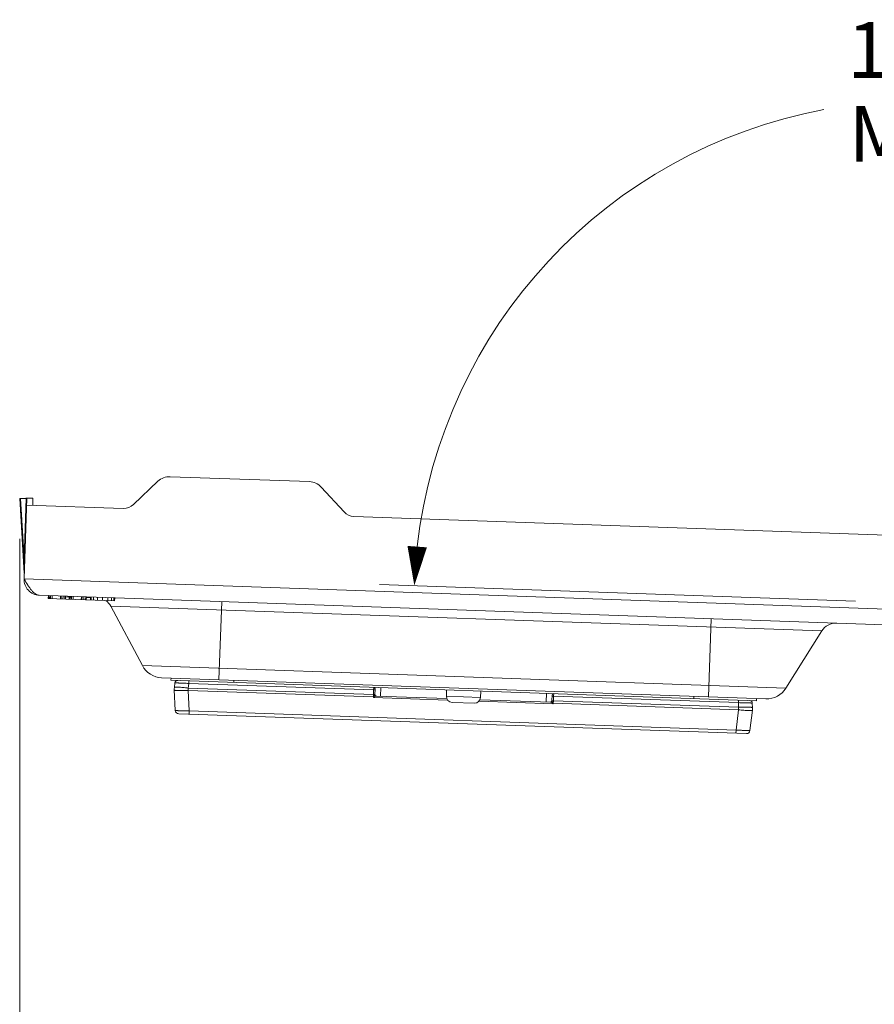
# Model space of a CAD drawing. Units: inches. Extents: x 0 to 246, y 0 to 50.
# Drawn here: x 93 to 101, y 10 to 19 of the extents above; entities that cross this region are included whole.
import ezdxf

# ---------------------------------------------------------------- set-up
doc = ezdxf.new("R2010")
doc.units = ezdxf.units.IN
doc.header["$MEASUREMENT"] = 0
doc.layers.add('CONTINUOUS1', color=7, linetype='Continuous', lineweight=20)
doc.layers.add('DIM', color=2, linetype='Continuous', lineweight=20)
doc.styles.add('RomanS', font='romans.shx')
doc.dimstyles.new('SchneiderElectric Dual Below', dxfattribs={"dimscale": 0, "dimtxt": 0.1, "dimasz": 0.07, "dimexe": 0.0625, "dimexo": 0.0625, "dimgap": 0.04, "dimtad": 0, "dimtih": 1, "dimtoh": 1, "dimrnd": 0.001, "dimzin": 4, "dimdsep": 46, "dimtxsty": 'RomanS', "dimblk": 'SEArrow', "dimcen": 0.09, "dimclrd": 256, "dimclre": 256, "dimclrt": 256, "dimadec": 0, "dimazin": 1, "dimtfac": 1, "dimtofl": 0, "dimtmove": 0, "dimatfit": 3, "dimldrblk": 'SEArrow', "dimfxl": 1, "dimtolj": 1, "dimtzin": 0, "dimlwd": -1, "dimlwe": -1, "dimarcsym": 0})

# ---------------------------------------------------------------- blocks, each defined once
blk = doc.blocks.new('SEArrow')
at = {"linetype": 'ByBlock', "lineweight": -2}
blk.add_lwpolyline([(0, 0, 0, 0.5, 0), (-1, 0, 0.5, 0.5, 0)], format="xyseb", dxfattribs=at)
blk = doc.blocks.new('*D32')
at = {"layer": 'Defpoints', "color": 0, "transparency": 16777216}
for p in [(110.2425, 15.3014), (92.8748, 14.4948), (110.2425, 8.123)]:
    blk.add_point(p, dxfattribs=at)
at = {"layer": 'DIM', "transparency": 16777216}
for p, q in [((110.2425, 14.9889), (110.2425, 7.8105)), ((92.8748, 14.1823), (92.8748, 7.8105)), ((93.2248, 8.123), (100.3682, 8.123)), ((109.8925, 8.123), (102.7491, 8.123))]:
    blk.add_line(p, q, dxfattribs=at)
at = {"layer": 'DIM', "transparency": 16777216, "xscale": 0.35, "yscale": 0.35, "zscale": 0.35, "rotation": 180}
blk.add_blockref('SEArrow', (92.8748, 8.123), dxfattribs=at)
at = {"layer": 'DIM', "transparency": 16777216, "xscale": 0.35, "yscale": 0.35, "zscale": 0.35}
blk.add_blockref('SEArrow', (110.2425, 8.123), dxfattribs=at)
at = {"layer": 'DIM', "transparency": 16777216, "insert": (101.5587, 8.8314), "char_height": 0.5, "attachment_point": 2, "line_spacing_factor": 0.9, "style": 'RomanS'}
blk.add_mtext('\\A1;13.89\\P{\\H0.8x; [353]', dxfattribs=at)
blk = doc.blocks.new('*D33')
at = {"layer": 'Defpoints', "color": 0, "transparency": 16777216}
for p in [(103.2008, 17.4751), (100.6781, 13.6146), (100.723, 13.613), (101.0907, 13.6066), (101.1357, 13.6066)]:
    blk.add_point(p, dxfattribs=at)
at = {"layer": 'DIM', "transparency": 16777216}
for p, q in [((100.3658, 13.6255), (96.0997, 13.7744)), ((101.4482, 13.6066), (105.7169, 13.6066))]:
    blk.add_line(p, q, dxfattribs=at)
for start, end in [(100.5554, 173.5401), (4.4599, 77.40307)]:
    blk.add_arc((100.9068, 13.6066), 4.4975, start, end, dxfattribs=at)
at = {"layer": 'DIM', "transparency": 16777216, "xscale": 0.35, "yscale": 0.35, "zscale": 0.35}
for p, rotation in [((96.412, 13.7635), 265.7700510749345), ((105.4044, 13.6066), 272.2299489714202)]:
    blk.add_blockref('SEArrow', p, dxfattribs=dict(at, rotation=rotation))
at = {"layer": 'DIM', "transparency": 16777216, "insert": (100.9853, 18.8118), "char_height": 0.5, "attachment_point": 2, "line_spacing_factor": 0.9, "style": 'RomanS'}
blk.add_mtext('\\A1;180°\\PMAX', dxfattribs=at)

msp = doc.modelspace()

# ---------------------------------------------------------------- linework, layer by layer
at = {"layer": 'CONTINUOUS1'}
for p, q in [((95.4716, 14.6953), (94.2224, 14.739)), ((94.1139, 14.6979), (93.8939, 14.4892)), ((95.7818, 14.4233), (95.5769, 14.6468)), ((92.9158, 13.8744), (92.8748, 14.5448)), ((92.8767, 14.5449), (92.8824, 14.5448)), ((92.9339, 14.5452), (92.8824, 14.5448)), ((92.9152, 14.008), (92.8824, 14.5448)), ((92.9144, 13.8231), (92.9397, 14.5477)), ((92.9152, 14.008), (92.9339, 14.5452)), ((92.9338, 14.5479), (92.9303, 14.5481)), ((92.9383, 14.5477), (92.9338, 14.5479)), ((93.8035, 14.455), (92.9375, 14.4852)), ((92.9397, 14.5477), (92.9934, 14.5458)), ((92.9912, 14.4834), (92.9934, 14.5458)), ((100.8777, 14.2079), (95.8696, 14.3828)), ((92.9152, 14.008), (92.9077, 14.0076)), ((92.9155, 13.9614), (92.9152, 14.008)), ((92.9158, 13.9228), (92.9155, 13.9614)), ((92.9144, 13.8231), (100.8545, 13.5459)), ((93.0506, 13.677), (100.7085, 13.4096)), ((93.1318, 13.6742), (93.1309, 13.6473)), ((93.1371, 13.674), (93.1361, 13.6472)), ((93.147, 13.6737), (93.1461, 13.6468)), ((93.1522, 13.6735), (93.1513, 13.6466)), ((93.285, 13.642), (93.1309, 13.6473)), ((93.1674, 13.673), (93.1665, 13.6461)), ((93.2411, 13.6704), (93.2402, 13.6435)), ((93.2475, 13.6702), (93.2466, 13.6433)), ((93.2635, 13.6696), (93.2625, 13.6427)), ((93.2798, 13.669), (93.2788, 13.6422)), ((93.2859, 13.6688), (93.285, 13.642)), ((93.2857, 13.6621), (93.3181, 13.661)), ((93.2918, 13.6417), (93.7255, 13.6266)), ((93.3184, 13.6677), (93.3174, 13.6408)), ((93.3236, 13.6675), (93.3227, 13.6406)), ((93.3336, 13.6672), (93.3327, 13.6403)), ((93.3388, 13.667), (93.3378, 13.6401)), ((93.354, 13.6664), (93.353, 13.6396)), ((93.4277, 13.6639), (93.4268, 13.637)), ((93.4341, 13.6636), (93.4331, 13.6368)), ((93.45, 13.6631), (93.4491, 13.6362)), ((93.4663, 13.6625), (93.4654, 13.6357)), ((93.4725, 13.6623), (93.4716, 13.6354)), ((93.4723, 13.6556), (93.5097, 13.6543)), ((93.5099, 13.661), (93.509, 13.6341)), ((93.5169, 13.6608), (93.5159, 13.6339)), ((93.5377, 13.66), (93.5367, 13.6332)), ((93.5717, 13.6588), (93.5708, 13.632)), ((93.618, 13.6572), (93.6171, 13.6304)), ((93.6645, 13.6556), (93.6635, 13.6287)), ((93.6988, 13.6544), (93.6979, 13.6275)), ((93.7195, 13.6537), (93.7186, 13.6268)), ((93.7265, 13.6534), (93.7255, 13.6266)), ((94.6611, 12.9204), (94.6855, 13.6199)), ((93.6907, 13.5796), (93.9743, 13.0463)), ((100.0631, 13.3571), (93.6907, 13.5796)), ((99.0491, 12.7671), (99.0736, 13.4667)), ((100.0631, 13.3571), (99.743, 12.8448)), ((99.743, 12.8448), (93.9743, 13.0463)), ((99.5631, 12.7492), (94.1471, 12.9383)), ((94.231, 12.9154), (94.2317, 12.9354)), ((99.4778, 12.7322), (94.231, 12.9154)), ((94.261, 12.8502), (94.266, 12.8913)), ((94.3854, 12.8458), (94.3905, 12.887)), ((94.3913, 12.9098), (94.3905, 12.887)), ((94.3905, 12.887), (96.047, 12.8291)), ((94.7932, 12.8957), (94.7939, 12.9157)), ((94.2698, 12.6449), (94.2602, 12.8284)), ((94.3854, 12.8458), (94.3846, 12.8241)), ((94.3943, 12.6405), (94.3846, 12.8241)), ((96.0458, 12.7661), (94.3846, 12.8241)), ((96.0462, 12.7878), (94.3854, 12.8458)), ((96.047, 12.8291), (96.0462, 12.7878)), ((96.0476, 12.8519), (96.047, 12.8291)), ((96.0596, 12.8392), (96.0587, 12.7868)), ((96.1084, 12.7728), (96.1111, 12.8497)), ((96.6994, 12.7723), (96.7014, 12.8291)), ((97.0055, 12.7616), (97.0074, 12.8184)), ((97.595, 12.7209), (97.5977, 12.7978)), ((97.6613, 12.7956), (97.6603, 12.7728)), ((96.0458, 12.7661), (96.0457, 12.7614)), ((96.7099, 12.7382), (96.0457, 12.7614)), ((96.0462, 12.7878), (96.0458, 12.7661)), ((96.0505, 12.7636), (96.0708, 12.7741)), ((96.0587, 12.7865), (96.0587, 12.7867)), ((96.7026, 12.7521), (96.0708, 12.7741)), ((97.0055, 12.7616), (96.6994, 12.7723)), ((96.9498, 12.7091), (96.7512, 12.7161)), ((97.6568, 12.7051), (96.9926, 12.7283)), ((97.6327, 12.7196), (97.0009, 12.7416)), ((97.6328, 12.7195), (97.6522, 12.7077)), ((97.6456, 12.7317), (97.6454, 12.7301)), ((97.6483, 12.7838), (97.6456, 12.7314)), ((97.6456, 12.7312), (97.6456, 12.7314)), ((97.657, 12.7098), (97.6568, 12.7051)), ((97.6581, 12.7316), (97.657, 12.7098)), ((99.3182, 12.6518), (97.657, 12.7098)), ((97.6603, 12.7728), (97.6581, 12.7316)), ((99.3189, 12.6736), (97.6581, 12.7316)), ((97.6603, 12.7728), (99.3168, 12.7149)), ((98.9157, 12.7518), (98.9164, 12.7718)), ((99.3176, 12.7378), (99.3168, 12.7149)), ((99.3189, 12.6736), (99.3168, 12.7149)), ((99.4434, 12.6692), (99.4412, 12.7106)), ((99.4778, 12.7322), (99.4785, 12.7521)), ((99.3881, 12.4376), (94.2999, 12.6153)), ((94.3933, 12.612), (94.3943, 12.6405)), ((99.2958, 12.4694), (94.3943, 12.6405)), ((99.2958, 12.4694), (99.3182, 12.6518)), ((99.3182, 12.6518), (99.3189, 12.6736)), ((99.4202, 12.465), (99.4426, 12.6474)), ((99.2948, 12.4409), (99.2958, 12.4694))]:
    msp.add_line(p, q, dxfattribs=at)
for points in [[(96.0646, 12.7763), (96.0639, 12.7767), (96.0633, 12.7772), (96.0626, 12.7778), (96.062, 12.7785), (96.0613, 12.7792), (96.0607, 12.7801), (96.0601, 12.7812), (96.0595, 12.7825), (96.059, 12.784), (96.0588, 12.7854)], [(96.0701, 12.7744), (96.0701, 12.7744), (96.07, 12.7744), (96.0698, 12.7745), (96.0694, 12.7745), (96.069, 12.7746), (96.0686, 12.7747), (96.0681, 12.7748), (96.0675, 12.7749), (96.067, 12.7751), (96.0664, 12.7753), (96.0658, 12.7756), (96.0652, 12.7759), (96.0646, 12.7763)], [(97.6393, 12.7214), (97.6386, 12.7211), (97.638, 12.7208), (97.6373, 12.7206), (97.6367, 12.7204), (97.6361, 12.7202), (97.6356, 12.7201), (97.635, 12.72), (97.6345, 12.7199), (97.6341, 12.7199), (97.6338, 12.7198), (97.6335, 12.7198), (97.6334, 12.7198), (97.6334, 12.7198)], [(97.6434, 12.7252), (97.6427, 12.7243), (97.642, 12.7235), (97.6413, 12.7229), (97.6406, 12.7223), (97.6399, 12.7218), (97.6393, 12.7214)], [(97.6454, 12.7301), (97.6451, 12.7289), (97.6446, 12.7274), (97.644, 12.7262), (97.6434, 12.7252)]]:
    msp.add_lwpolyline(points, dxfattribs=at)
for centre, radius, start, end in [((94.2171, 14.5891), 0.15, 88, 133.49055), ((95.4664, 14.5454), 0.15, 42.50945, 88), ((92.9321, 14.5656), 0.0176, 262.54832, 264.14991), ((92.9406, 13.4367), 1.1084, 90.15178, 90.34368), ((93.8079, 14.5799), 0.125, 268, 313.49055), ((95.874, 14.5078), 0.125, 222.50945, 268), ((93.0556, 13.8182), 0.1412, 178, 268), ((93.5583, 13.5092), 0.15, 28, 53.17934), ((100.1904, 13.2776), 0.15, 88, 148), ((94.1542, 13.1419), 0.2037, 208, 268), ((94.2908, 12.8883), 0.025, 88, 173), ((94.385, 12.835), 0.125, 173, 183), ((96.0471, 12.8394), 0.0125, 359, 88), ((97.6608, 12.7831), 0.0125, 97.53429, 177), ((99.5703, 12.9528), 0.2037, 268, 328), ((94.6611, 13.4994), 1.569, 331.94417, 332.13567), ((95.722, 13.4596), 0.7696, 294.87576, 295.26644), ((96.0483, 12.9066), 0.1405, 268.98678, 269.95614), ((96.1724, 12.8821), 0.17, 223.0467, 224.16793), ((96.0712, 12.7866), 0.0125, 178.9998, 236.09297), ((96.0712, 12.7869), 0.0125, 208.66531, 260.59512), ((96.0712, 12.7866), 0.0125, 236.12292, 267.96266), ((96.0712, 12.7868), 0.0124, 260.5212, 267.97613), ((96.7537, 12.7704), 0.0544, 178, 267.33803), ((96.9511, 12.7635), 0.0544, 268.66197, 358), ((97.6331, 12.7321), 0.0125, 268.05321, 279.96301), ((97.6331, 12.7323), 0.0125, 272.22626, 319.92441), ((97.6331, 12.7321), 0.0125, 299.90745, 357.00016), ((97.6331, 12.7324), 0.0126, 319.92718, 327.30884), ((97.6331, 12.7323), 0.0125, 327.36905, 342.99516), ((97.633, 12.7324), 0.0127, 343.01454, 349.48517), ((97.5424, 12.8304), 0.1647, 311.81428, 312.97168), ((98.0282, 13.3788), 0.7693, 240.73387, 241.12469), ((99.0649, 13.3338), 1.5421, 203.86247, 204.05732), ((97.6643, 12.8501), 0.1405, 266.04386, 267.01322), ((99.4163, 12.7093), 0.025, 3, 88), ((94.301, 12.6465), 0.0312, 183, 268), ((99.3186, 12.6627), 0.125, 353, 3), ((99.3892, 12.4688), 0.0312, 268, 353)]:
    msp.add_arc(centre, radius, start, end, dxfattribs=at)
for points, knots in [([(93.0506, 13.677), (93.0447, 13.6772), (93.0323, 13.6797), (93.0146, 13.6889), (92.9974, 13.703), (92.9805, 13.7213), (92.9639, 13.7433), (92.9413, 13.7773), (92.9253, 13.8046), (92.9144, 13.8231)], [0, 0, 0, 0, 0.086483, 0.180379, 0.286694, 0.407238, 0.54158, 0.687438, 1, 1, 1, 1]), ([(94.266, 12.8913), (94.266, 12.8913), (94.2661, 12.8914), (94.2663, 12.8915), (94.2667, 12.8915), (94.2675, 12.8916), (94.2685, 12.8916), (94.2699, 12.8917), (94.2715, 12.8917), (94.2734, 12.8917), (94.2756, 12.8916), (94.2781, 12.8916), (94.2819, 12.8915), (94.2874, 12.8914), (94.2946, 12.8912), (94.3028, 12.8909), (94.3118, 12.8906), (94.3216, 12.8902), (94.332, 12.8898), (94.347, 12.8891), (94.3665, 12.8882), (94.3824, 12.8874), (94.3905, 12.887)], [0, 0, 0, 0, 0.000537, 0.00156, 0.005309, 0.011397, 0.019833, 0.030609, 0.043713, 0.059114, 0.076769, 0.096637, 0.118674, 0.169067, 0.227451, 0.293276, 0.365923, 0.444663, 0.52875, 0.617394, 0.805055, 1, 1, 1, 1]), ([(94.3846, 12.8241), (94.3766, 12.8236), (94.3607, 12.823), (94.3377, 12.8224), (94.3165, 12.8222), (94.3004, 12.8225), (94.2889, 12.823), (94.2817, 12.8235), (94.2754, 12.824), (94.2708, 12.8246), (94.2677, 12.8251), (94.2658, 12.8255), (94.2641, 12.8259), (94.2628, 12.8264), (94.2617, 12.8268), (94.2609, 12.8273), (94.2604, 12.8278), (94.2602, 12.8282), (94.2602, 12.8284)], [0, 0, 0, 0, 0.193018, 0.378608, 0.549499, 0.699447, 0.764754, 0.82281, 0.873084, 0.915139, 0.932996, 0.9487, 0.962232, 0.9736, 0.982854, 0.99011, 0.995624, 1, 1, 1, 1]), ([(94.261, 12.8502), (94.261, 12.8504), (94.2612, 12.8508), (94.2617, 12.8512), (94.2625, 12.8517), (94.2637, 12.852), (94.265, 12.8524), (94.2667, 12.8527), (94.2687, 12.8529), (94.2718, 12.8533), (94.2764, 12.8535), (94.2827, 12.8536), (94.29, 12.8536), (94.3014, 12.8533), (94.3176, 12.8524), (94.3387, 12.8508), (94.3616, 12.8486), (94.3774, 12.8468), (94.3854, 12.8458)], [0, 0, 0, 0, 0.004376, 0.00989, 0.017146, 0.0264, 0.037768, 0.0513, 0.067004, 0.084861, 0.126916, 0.17719, 0.235246, 0.300553, 0.450501, 0.621392, 0.806982, 1, 1, 1, 1]), ([(96.0594, 12.8278), (96.0594, 12.8279), (96.0593, 12.828), (96.059, 12.8281), (96.0583, 12.8283), (96.0572, 12.8285), (96.0557, 12.8287), (96.0538, 12.8288), (96.0517, 12.829), (96.0494, 12.8291), (96.0478, 12.8291), (96.047, 12.8291)], [0, 0, 0, 0, 0.009674, 0.026268, 0.084731, 0.177017, 0.300506, 0.450579, 0.622187, 0.808168, 1, 1, 1, 1]), ([(96.0587, 12.7866), (96.0586, 12.7867), (96.0585, 12.7868), (96.0581, 12.7869), (96.0573, 12.7871), (96.0561, 12.7873), (96.0546, 12.7874), (96.0528, 12.7876), (96.0499, 12.7877), (96.0477, 12.7878), (96.0462, 12.7878)], [0, 0, 0, 0, 0.014739, 0.037059, 0.104826, 0.202293, 0.326691, 0.473895, 0.639465, 1, 1, 1, 1]), ([(96.0587, 12.7866), (96.0586, 12.7864), (96.0584, 12.7859), (96.0579, 12.7847), (96.057, 12.7828), (96.0557, 12.7804), (96.0544, 12.7777), (96.0529, 12.7748), (96.0509, 12.7709), (96.0493, 12.768), (96.0482, 12.766)], [0, 0, 0, 0, 0.029184, 0.070108, 0.174121, 0.296077, 0.428271, 0.566765, 0.709213, 1, 1, 1, 1]), ([(97.6327, 12.7196), (97.6327, 12.7196), (97.6327, 12.7195), (97.6327, 12.7195), (97.6328, 12.7195)], [0, 0, 0, 0, 0.210334, 1, 1, 1, 1]), ([(97.6328, 12.7195), (97.6343, 12.7195), (97.6376, 12.72), (97.6418, 12.7225), (97.6447, 12.7265), (97.6455, 12.7296), (97.6456, 12.7312)], [0, 0, 0, 0, 0.249668, 0.50024, 0.750671, 1, 1, 1, 1]), ([(97.6581, 12.7316), (97.6566, 12.7316), (97.6544, 12.7317), (97.6516, 12.7317), (97.6497, 12.7317), (97.6482, 12.7317), (97.647, 12.7316), (97.6462, 12.7314), (97.6458, 12.7313), (97.6457, 12.7312), (97.6456, 12.7312)], [0, 0, 0, 0, 0.361744, 0.527742, 0.675157, 0.799507, 0.896631, 0.963765, 0.98568, 1, 1, 1, 1]), ([(97.6546, 12.7099), (97.6541, 12.7109), (97.6532, 12.713), (97.6518, 12.716), (97.6505, 12.719), (97.6493, 12.722), (97.6481, 12.7248), (97.6472, 12.727), (97.6466, 12.7286), (97.6462, 12.7296), (97.6458, 12.7305), (97.6457, 12.731), (97.6456, 12.7312)], [0, 0, 0, 0, 0.146179, 0.2912, 0.433868, 0.572589, 0.705074, 0.827253, 0.882279, 0.931368, 0.972137, 1, 1, 1, 1]), ([(97.6603, 12.7728), (97.6595, 12.7728), (97.6579, 12.7729), (97.6556, 12.773), (97.6534, 12.773), (97.6515, 12.7729), (97.65, 12.7729), (97.6489, 12.7728), (97.6482, 12.7726), (97.6478, 12.7725), (97.6477, 12.7724), (97.6477, 12.7724)], [0, 0, 0, 0, 0.191832, 0.377813, 0.549421, 0.699494, 0.822983, 0.915269, 0.973732, 0.990326, 1, 1, 1, 1]), ([(99.3168, 12.7149), (99.3249, 12.7148), (99.3407, 12.7145), (99.3603, 12.714), (99.3753, 12.7137), (99.3857, 12.7134), (99.3955, 12.7131), (99.4045, 12.7128), (99.4127, 12.7125), (99.4199, 12.7122), (99.4253, 12.7119), (99.4292, 12.7117), (99.4316, 12.7116), (99.4338, 12.7115), (99.4358, 12.7113), (99.4374, 12.7112), (99.4387, 12.7111), (99.4398, 12.711), (99.4405, 12.7108), (99.441, 12.7107), (99.4412, 12.7107), (99.4412, 12.7106), (99.4412, 12.7106)], [0, 0, 0, 0, 0.194862, 0.382353, 0.470961, 0.555044, 0.633807, 0.706472, 0.772321, 0.830747, 0.88117, 0.903231, 0.923127, 0.94081, 0.956231, 0.969346, 0.980133, 0.988581, 0.99468, 0.998437, 0.999462, 1, 1, 1, 1]), ([(94.3943, 12.6405), (94.3862, 12.6406), (94.3703, 12.6409), (94.3507, 12.6413), (94.3358, 12.6416), (94.3253, 12.6419), (94.3156, 12.6422), (94.3065, 12.6425), (94.2984, 12.6428), (94.2911, 12.6431), (94.2849, 12.6434), (94.2803, 12.6437), (94.2772, 12.6439), (94.2753, 12.644), (94.2737, 12.6442), (94.2723, 12.6443), (94.2713, 12.6445), (94.2705, 12.6446), (94.2701, 12.6447), (94.2699, 12.6448), (94.2698, 12.6449), (94.2698, 12.6449)], [0, 0, 0, 0, 0.194872, 0.382299, 0.470895, 0.554975, 0.633726, 0.706358, 0.772187, 0.83057, 0.880958, 0.922883, 0.940545, 0.955956, 0.969081, 0.979887, 0.988356, 0.994487, 0.998298, 0.999373, 1, 1, 1, 1]), ([(99.4426, 12.6474), (99.4426, 12.6473), (99.4424, 12.6469), (99.4419, 12.6464), (99.441, 12.646), (99.4399, 12.6456), (99.4385, 12.6452), (99.4369, 12.6449), (99.4349, 12.6447), (99.4318, 12.6444), (99.4272, 12.6441), (99.4209, 12.644), (99.4136, 12.644), (99.4022, 12.6443), (99.386, 12.6452), (99.3649, 12.6468), (99.342, 12.649), (99.3262, 12.6508), (99.3182, 12.6518)], [0, 0, 0, 0, 0.004376, 0.00989, 0.017146, 0.0264, 0.037768, 0.0513, 0.067004, 0.084861, 0.126916, 0.17719, 0.235246, 0.300553, 0.450501, 0.621392, 0.806982, 1, 1, 1, 1]), ([(99.3189, 12.6736), (99.327, 12.674), (99.3429, 12.6747), (99.3659, 12.6753), (99.3871, 12.6754), (99.4032, 12.6751), (99.4147, 12.6746), (99.4219, 12.6742), (99.4282, 12.6736), (99.4328, 12.673), (99.4359, 12.6725), (99.4378, 12.6721), (99.4395, 12.6717), (99.4408, 12.6712), (99.4419, 12.6708), (99.4427, 12.6703), (99.4432, 12.6698), (99.4434, 12.6694), (99.4434, 12.6692)], [0, 0, 0, 0, 0.193018, 0.378608, 0.549499, 0.699447, 0.764754, 0.82281, 0.873084, 0.915139, 0.932996, 0.9487, 0.962232, 0.9736, 0.982854, 0.99011, 0.995624, 1, 1, 1, 1]), ([(99.4202, 12.465), (99.4202, 12.465), (99.4202, 12.4649), (99.42, 12.4649), (99.4195, 12.4648), (99.4188, 12.4647), (99.4177, 12.4646), (99.4164, 12.4646), (99.4147, 12.4645), (99.4128, 12.4645), (99.4097, 12.4645), (99.4051, 12.4646), (99.3988, 12.4647), (99.3916, 12.4649), (99.3834, 12.4652), (99.3744, 12.4655), (99.3646, 12.4659), (99.3542, 12.4664), (99.3393, 12.4671), (99.3197, 12.4681), (99.3039, 12.4689), (99.2958, 12.4694)], [0, 0, 0, 0, 0.000627, 0.001702, 0.005514, 0.011646, 0.020117, 0.030928, 0.044062, 0.059485, 0.077161, 0.119114, 0.169546, 0.227958, 0.29381, 0.366452, 0.445186, 0.529245, 0.617805, 0.805143, 1, 1, 1, 1])]:
    msp.add_open_spline(points, degree=3, knots=knots, dxfattribs=at)
for points in [[(96.0588, 12.7854), (96.059, 12.7838), (96.0595, 12.7823), (96.0602, 12.7809)], [(97.6394, 12.7212), (97.6381, 12.7205), (97.6367, 12.72), (97.6353, 12.7198)]]:
    msp.add_open_spline(points, degree=3, dxfattribs=at)

# ---------------------------------------------------------------- dimensions: what is measured, and where the dimension line sits
at = {"layer": 'DIM'}
dim = msp.add_angular_dim_2l(base=(103.2008, 17.4751), line1=((101.0907, 13.6066), (101.1357, 13.6066)), line2=((100.723, 13.613), (100.6781, 13.6146)), text='180°\\PMAX', dimstyle='SchneiderElectric Dual Below', override={"dimscale": 5, "dimpost": '\\P{\\H0.8x;'}, dxfattribs=at)
dim.commit()
dim.dimension.update_dxf_attribs({"geometry": '*D33', "text_midpoint": (100.9853, 18.1034), "dimtype": 162})
dim = msp.add_linear_dim(base=(110.2425, 8.123), p1=(92.8748, 14.4948), p2=(110.2425, 15.3014), dimstyle='SchneiderElectric Dual Below', override={"dimscale": 5, "dimlfac": 0.8, "dimpost": '\\P{\\H0.8x;'}, dxfattribs=at)
dim.commit()
dim.dimension.update_dxf_attribs({"geometry": '*D32', "text_midpoint": (101.5587, 8.123), "dimtype": 160})

doc.saveas('drawing.dxf')
